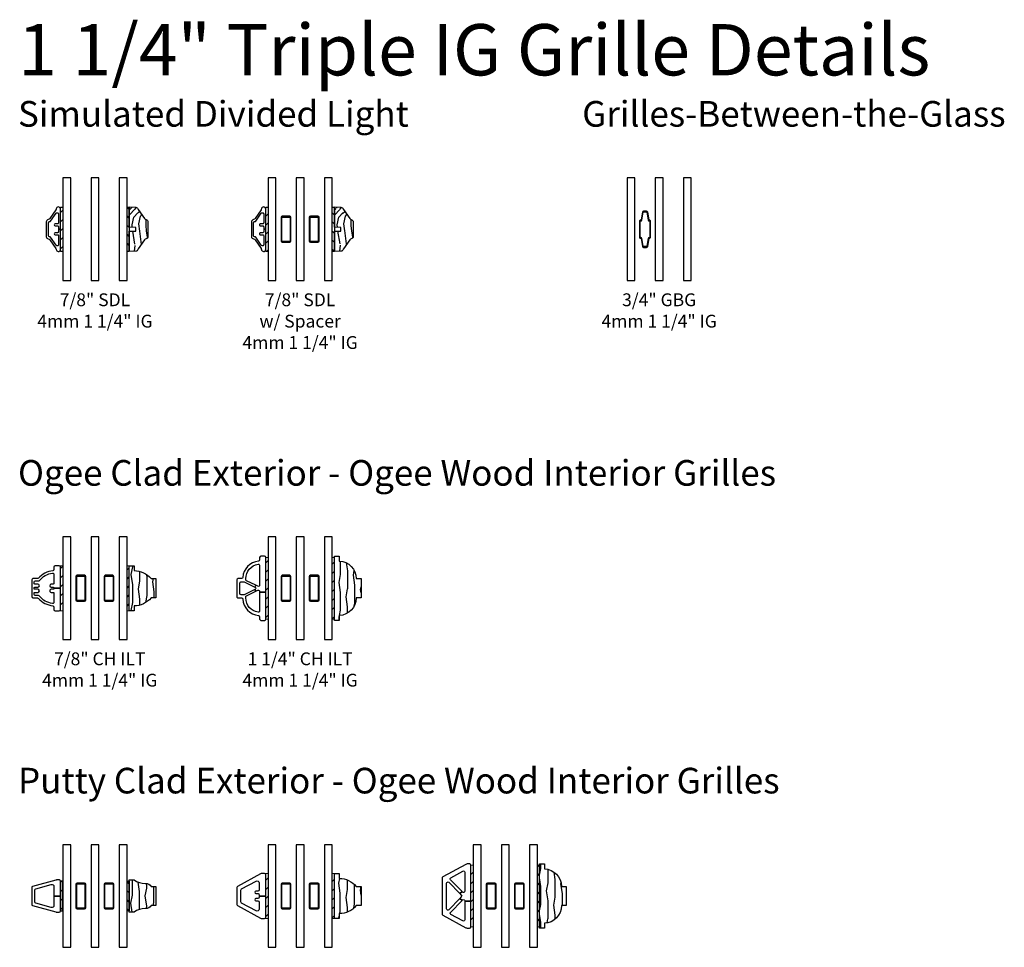
# Model space of a CAD drawing. Units: inches. Extents: x 7 to 366, y 6 to 156.
# Drawn here: x 164 to 183, y 61 to 79 of the extents above; entities that cross this region are included whole.
import ezdxf

# ---------------------------------------------------------------- set-up
doc = ezdxf.new("R2010")
doc.units = ezdxf.units.IN
doc.header["$MEASUREMENT"] = 0
for name, color, linetype in [('ZP-ANNO-TEXT', 255, 'Continuous'), ('ZP-SECT-ALUM', 63, 'Continuous'), ('ZP-SECT-GLAS', 153, 'Continuous'), ('ZP-SECT-WDHA', 11, 'Continuous'), ('ZP-SECT-WOOD', 104, 'Continuous'), ('ZP-SECT-WSTP', 40, 'Continuous')]:
    doc.layers.add(name, color=color, linetype=linetype)
doc.styles.get("Standard").update_dxf_attribs({"font": 'arial.ttf'})
pattern_1 = [(45, (-17.21874999999998, -35), (-0.0883883476483185, 0.0883883476483185), [])]
pattern_2 = [(45, (-16.78124999999998, -35), (-0.0883883476483185, 0.0883883476483185), [])]
pattern_3 = [(45, (-66.625, -36.09919424801291), (-0.0883883476483184, 0.0883883476483185), [])]
pattern_4 = [(135, (-66, -36.09919424801291), (-0.0883883476483185, -0.0883883476483184), [])]

# ---------------------------------------------------------------- blocks, each defined once
blk = doc.blocks.new('129GP - GBG Spacer 5mm Rectangular')
at = {"layer": 'ZP-SECT-ALUM'}
blk.add_lwpolyline([(0.096500000000006, -0.2290000000000134), (0.096500000000006, 0.228999999999985, 0.4142135623730952), (0.0725000000000051, 0.2529999999999859), (-0.0724999999999909, 0.2529999999999859, 0.4142135623730949), (-0.0964999999999918, 0.228999999999985), (-0.0964999999999918, -0.2290000000000134, 0.414213562373095), (-0.0724999999999909, -0.2530000000000143), (0, -0.2530000000000143), (0, -0.237000000000009), (-0.0724999999999909, -0.237000000000009, -0.4142135623730956), (-0.0805000000000007, -0.2289999999999992), (-0.0805000000000007, 0.228999999999985, -0.4142135623730925), (-0.0724999999999909, 0.2369999999999948), (0.0725000000000051, 0.2369999999999948, -0.4142135623730956), (0.0805000000000007, 0.228999999999985), (0.0805000000000007, -0.2290000000000134, -0.4142135623730951), (0.0725000000000051, -0.237000000000009), (0, -0.237000000000009), (0, -0.2530000000000143), (0.0725000000000051, -0.2530000000000143, 0.4142135623730951)], format="xyb", close=True, dxfattribs=at)
blk = doc.blocks.new('129GP - ILT Clad OGEE Bendable .875 in')
at = {"layer": 'ZP-SECT-ALUM'}
blk.add_lwpolyline([(0.4380000000000166, 0.1050000000000184, 0.4142135623730875), (0.413000000000011, 0.1300000000000212), (0.3664124612602961, 0.1300000000000212, -0.3833839569343774), (0.3415538231208188, 0.1523451723501534, 0.1870316981406697), (0.1964249720797397, 0.4337274541349028, -0.2147047555954331), (0.1879999999999882, 0.452442914306735), (0.1880000000000166, 0.5379999999999969, 0.4142135623730871), (0.1630000000000109, 0.5629999999999998), (-0.1630000000000109, 0.5629999999999998, 0.4142135623730872), (-0.1880000000000166, 0.5379999999999969), (-0.1879999999999882, 0.452442914306733, -0.2147047555955042), (-0.1964249720797397, 0.4337274541349175, 0.1870316981406434), (-0.3415538231207904, 0.1523451723501341, -0.3833839569343854), (-0.3664124612602677, 0.1300000000000014), (-0.413000000000011, 0.1300000000000012, 0.4142135623730873), (-0.4380000000000166, 0.1049999999999984), (-0.4380000000000166, 0.0249999999999939, 0.4142135623729832), (-0.413000000000011, 0), (0, 0), (0, 0.1300000000000021), (-0.0049999999999955, 0.1300000000000021, -0.4142135623731015), (-0.0199999999999818, 0.1449999999999951), (-0.0200000000000102, 0.1810000000000282, 1), (-0.0800000000000125, 0.1810000000000165), (-0.0800000000000125, 0.1449999999999951, -0.4142135623731015), (-0.0949999999999989, 0.1300000000000021), (-0.270731135484624, 0.1300000000000021, -0.4540309853745192), (-0.2955069950340316, 0.1583401771790402, -0.1921772444220223), (-0.1523319666816292, 0.4120752719927703, 0.2271547787051356), (-0.1429999999999723, 0.4315563585111138), (-0.1430000000000007, 0.4929999999999702, -0.4142135623732389), (-0.117999999999995, 0.5179999999999828), (-0.0949999999999989, 0.5179999999999825, -0.4142135623731015), (-0.0800000000000125, 0.5029999999999895), (-0.0800000000000125, 0.4430000000000001, 1), (-0.0200000000000102, 0.4430000000000001), (-0.0199999999999818, 0.5029999999999895, -0.4142135623731015), (-0.0049999999999955, 0.5179999999999825), (0.0049999999999955, 0.5179999999999825, -0.4142135623731015), (0.0199999999999818, 0.5029999999999895), (0.0200000000000102, 0.4429999999999859, 1), (0.0800000000000125, 0.442999999999993), (0.0800000000000125, 0.5029999999999895, -0.4142135623731015), (0.0949999999999989, 0.5179999999999825), (0.1180000000000234, 0.5179999999999828, -0.4142135623731159), (0.1430000000000291, 0.4929999999999824), (0.1430000000000007, 0.4315563585111086, 0.2271547787051001), (0.1523319666816576, 0.4120752719927659, -0.1921772444220134), (0.2955069950340316, 0.1583401771790389, -0.4540309853745218), (0.270731135484624, 0.1300000000000021), (0.0949999999999989, 0.1300000000000021, -0.4142135623731015), (0.0800000000000125, 0.1449999999999951), (0.0800000000000125, 0.1810000000000045, 1), (0.0200000000000102, 0.1810000000000045), (0.0199999999999818, 0.1449999999999951, -0.4142135623731015), (0.0049999999999955, 0.1300000000000021), (0, 0.1300000000000021), (0, 0), (0.413000000000011, 0, 0.4142135623730873), (0.4380000000000166, 0.0250000000000028)], format="xyb", close=True, dxfattribs=at)
blk = doc.blocks.new('129GP - ILT Wood OGEE .875 in')
at = {"layer": 'ZP-SECT-WDHA'}
h = blk.add_hatch(dxfattribs=at)
h.set_pattern_fill('WOOD1', color=256, scale=0.3125, angle=153.5, style=0, pattern_type=2)
h.set_pattern_definition([(10.36990000000003, (-0.0254180870031036, -0.1756028526076321), (-1.117874591401185, -0.141023572141797), [0.15625, -1.40625]), (0.0650999999999868, (-0.1513872348244405, -0.0080406662493573), (0.419103751679381, 0.1402306550127986), [0.349385625, -0.349385625]), (351.9349, (-0.0816688265260268, 0.1317928277509637), (0.698770691489843, 0.0007928476428474), [0.1976425, -0.7905693750000001])])
h.paths.add_polyline_path([(-0.3439999999999941, 0.0940000000000012), (-0.4380000000000025, 0.0940000000000012), (-0.4380000000000024, 0), (0.4380000000000024, 0), (0.4380000000000024, 0.0940000000000012), (0.3439999999999941, 0.0940000000000012, 0.2182674887665296), (0.1880000000000024, 0.4239999999999994), (0.1880000000000024, 0.5180000000000007), (-0.1880000000000024, 0.5180000000000007), (-0.1880000000000024, 0.4239999999999995, 0.2182674887665294)])
at = {"layer": 'ZP-SECT-WOOD'}
blk.add_lwpolyline([(0.1880000000000024, 0.4239999999999995), (0.1880000000000024, 0.5180000000000007), (-0.1880000000000024, 0.5180000000000007), (-0.1880000000000024, 0.4239999999999995, 0.2182674887665294), (-0.3439999999999941, 0.0940000000000012), (-0.4380000000000024, 0.0940000000000012), (-0.4380000000000024, 0), (0.4380000000000024, 0), (0.4380000000000024, 0.0940000000000012), (0.3439999999999941, 0.0940000000000012, 0.2182674887665296)], format="xyb", close=True, dxfattribs=at)
blk = doc.blocks.new('130GG - ILT .875 in Clad Ogee Ext - Wood Ogee Int CH (Triple 1.25 in 4mm IG) w-Steel Spacer')
at = {"layer": 'ZP-SECT-WSTP'}
h = blk.add_hatch(dxfattribs=at)
h.set_pattern_fill('ANSI31', color=256)
h.set_pattern_definition(pattern_1)
h.paths.add_polyline_path([(-0.6249999999999983, 0.5625), (-0.6250000000000018, 1.4375), (-0.6700000000000177, 1.4375), (-0.6700000000000143, 0.5625)])
h = blk.add_hatch(dxfattribs=at)
h.set_pattern_fill('ANSI31', color=256)
h.set_pattern_definition(pattern_2)
h.paths.add_polyline_path([(0.6699999999999893, 0.5625), (0.6699999999999858, 1.4375), (0.6249999999999983, 1.4375), (0.6250000000000018, 0.5625)])
at = {"layer": 'ZP-SECT-GLAS', "flags": 128}
for points in [[(-0.625, 2), (-0.625, 0), (-0.472999999999999, 0), (-0.472999999999999, 2)], [(-0.0760000000000005, 2), (-0.0760000000000005, 0), (0.0760000000000005, 0), (0.0760000000000005, 2)], [(0.472999999999999, 2), (0.472999999999999, 0), (0.625, 0), (0.625, 2)]]:
    blk.add_lwpolyline(points, close=True, dxfattribs=at)
at = {"layer": 'ZP-SECT-WSTP', "lineweight": 0}
for points in [[(-0.6249999999999983, 0.5625), (-0.6250000000000018, 1.4375), (-0.6700000000000177, 1.4375), (-0.6700000000000143, 0.5625)], [(0.6699999999999893, 0.5625), (0.6699999999999858, 1.4375), (0.6249999999999983, 1.4375), (0.6250000000000018, 0.5625)]]:
    blk.add_lwpolyline(points, close=True, dxfattribs=at)
at = {"rotation": 90}
blk.add_blockref('129GP - ILT Clad OGEE Bendable .875 in', (-0.6699999999999964, 1), dxfattribs=at)
at = {"xscale": -1, "rotation": 270}
blk.add_blockref('129GP - ILT Wood OGEE .875 in', (0.6700000000000071, 1), dxfattribs=at)
for p in [(-0.2744999999999997, 1), (0.2744999999999997, 1)]:
    blk.add_blockref('129GP - GBG Spacer 5mm Rectangular', p)
blk = doc.blocks.new('129GP - ILT Clad OGEE Bendable 1.25 in')
at = {"layer": 'ZP-SECT-ALUM'}
blk.add_lwpolyline([(0.1880000000000166, 0.537999999999999, 0.4142135623730744), (0.1630000000000109, 0.5629999999999998), (-0.1630000000000109, 0.5629999999999998, 0.4142135623731081), (-0.1880000000000166, 0.5379999999999969), (-0.1879999999999882, 0.4730498331744285, -0.3944379104477285), (-0.2113016304347752, 0.4481075890728912, 0.3647709047947329), (-0.529156738529224, 0.1414116847826081, -0.3841512698440118), (-0.5540223900255228, 0.119), (-0.5999999999999944, 0.1189999999999998, 0.4142135623731081), (-0.625, 0.093999999999997), (-0.625, 0.0250000000000026, 0.4142135623730939), (-0.5999999999999944, 0), (-0.0738330184836968, 0), (-0.0738330184836968, 0.119), (-0.4431712954076091, 0.119, -0.4583223539500482), (-0.4678971961253922, 0.1476918604651107, -0.371438896607968), (-0.1879999999999882, 0.3888999999999998), (-0.1696557658551399, 0.3888999999999998, -0.2866273372437425), (-0.1471906987238754, 0.3748690819482925), (-0.058409174541282, 0.193041385685554), (-0.0224650671312361, 0.2105919168028436), (-0.1254650671312731, 0.4215395535718552, -0.1140461087963587), (-0.1280000000000143, 0.4325086355201585), (-0.1280000000000143, 0.4780000000000131, -0.4142135623729091), (-0.1030000000000086, 0.5029999999999997), (0.1030000000000086, 0.5029999999999997, -0.4142135623731081), (0.1280000000000143, 0.477999999999997), (0.1280000000000143, 0.4325086355201409, -0.1140461087961842), (0.1254650671312731, 0.4215395535718547), (0.0224650671312361, 0.2105919168028441), (0.058409174541282, 0.193041385685554), (0.1471906987238754, 0.3748690819482923, -0.2866273372437331), (0.1696557658551399, 0.3888999999999998), (0.1879999999999882, 0.3888999999999998, -0.371438896607972), (0.4678971961253922, 0.147691860465111, -0.4583223539500622), (0.4431712954076091, 0.119), (0.0622845701076074, 0.119, -0.5544516598601897), (0.0398195029763429, 0.1549690819483038), (0.058409174541282, 0.1930413856855533), (0.0224650671312361, 0.2105919168028432, -0.6245660415666038), (-0.0224650671312361, 0.2105919168028432), (-0.058409174541282, 0.1930413856855542), (-0.0398195029763429, 0.1549690819483038, -0.5544516598601889), (-0.0622845701076074, 0.1189999999999998), (-0.0738330184836968, 0.1189999999999998), (-0.0738330184836968, 0), (0.5999999999999944, 0, 0.4142135623731081), (0.625, 0.0250000000000028), (0.625, 0.0939999999999972, 0.4142135623730939), (0.5999999999999944, 0.1189999999999998), (0.5540223900255228, 0.119, -0.3841512698440125), (0.529156738529224, 0.1414116847826081, 0.364770904794733), (0.2113016304347752, 0.4481075890728912, -0.3944379104475915), (0.1879999999999882, 0.4730498331744169)], format="xyb", close=True, dxfattribs=at)
blk = doc.blocks.new('129GP - ILT Wood OGEE 1.25 in')
at = {"layer": 'ZP-SECT-WDHA'}
h = blk.add_hatch(dxfattribs=at)
h.set_pattern_fill('WOOD1', color=256, scale=0.3125, angle=153.5, style=0, pattern_type=2)
h.set_pattern_definition([(10.36990000000003, (0.8077004342286642, -0.4566214279489956), (-1.117874591401185, -0.141023572141797), [0.15625, -1.40625]), (0.0650999999999868, (0.6817312864073273, -0.2890592415907207), (0.419103751679381, 0.1402306550127986), [0.349385625, -0.349385625]), (351.9349, (0.751449694705741, -0.1492257475903997), (0.698770691489843, 0.0007928476428474), [0.1976425, -0.7905693750000001])])
h.paths.add_polyline_path([(0.625, 0), (0.625, 0.0940000000000012), (0.531000000000006, 0.0940000000000012, 0.403361988973516), (0.1880000000000024, 0.4239999999999994), (0.1880000000000024, 0.5180000000000007), (-0.1880000000000024, 0.5180000000000007), (-0.1880000000000024, 0.4239999999999995, 0.4033619889735158), (-0.531000000000006, 0.0940000000000012), (-0.625, 0.0940000000000012), (-0.625, 0)])
at = {"layer": 'ZP-SECT-WOOD'}
blk.add_lwpolyline([(0.1880000000000024, 0.4239999999999995), (0.1880000000000024, 0.5180000000000007), (-0.1880000000000024, 0.5180000000000007), (-0.1880000000000024, 0.4239999999999995, 0.4033619889735158), (-0.531000000000006, 0.0940000000000012), (-0.625, 0.0940000000000012), (-0.625, 0), (0.625, 0), (0.625, 0.0940000000000012), (0.531000000000006, 0.0940000000000012, 0.403361988973516)], format="xyb", close=True, dxfattribs=at)
blk = doc.blocks.new('130GG - ILT 1.25 in Clad Ogee Ext - Wood Ogee Int CH (Triple 1.25 in 4mm IG) w-Steel Spacer')
at = {"layer": 'ZP-SECT-WSTP'}
h = blk.add_hatch(dxfattribs=at)
h.set_pattern_fill('ANSI31', color=256)
h.set_pattern_definition([(45, (-17.21874999999997, -35), (-0.0883883476483185, 0.0883883476483185), [])])
h.paths.add_polyline_path([(-0.6249999999999929, 0.3999999999999915), (-0.625, 1.599999999999994), (-0.670000000000016, 1.599999999999994), (-0.6700000000000088, 0.3999999999999915)])
h = blk.add_hatch(dxfattribs=at)
h.set_pattern_fill('ANSI31', color=256)
h.set_pattern_definition(pattern_2)
h.paths.add_polyline_path([(0.6699999999999875, 0.4000000000000057), (0.669999999999984, 1.599999999999994), (0.6249999999999964, 1.599999999999994), (0.625, 0.4000000000000057)])
at = {"layer": 'ZP-SECT-GLAS', "flags": 128}
for points in [[(-0.625, 2), (-0.625, 0), (-0.472999999999999, 0), (-0.472999999999999, 2)], [(-0.0760000000000005, 2), (-0.0760000000000005, 0), (0.0760000000000005, 0), (0.0760000000000005, 2)], [(0.472999999999999, 2), (0.472999999999999, 0), (0.625, 0), (0.625, 2)]]:
    blk.add_lwpolyline(points, close=True, dxfattribs=at)
at = {"layer": 'ZP-SECT-WSTP', "lineweight": 0}
for points in [[(-0.6249999999999929, 0.3999999999999915), (-0.625, 1.599999999999994), (-0.670000000000016, 1.599999999999994), (-0.6700000000000088, 0.3999999999999915)], [(0.6699999999999875, 0.4000000000000057), (0.669999999999984, 1.599999999999994), (0.6249999999999964, 1.599999999999994), (0.625, 0.4000000000000057)]]:
    blk.add_lwpolyline(points, close=True, dxfattribs=at)
at = {"rotation": 90}
blk.add_blockref('129GP - ILT Clad OGEE Bendable 1.25 in', (-0.6699999999999946, 1), dxfattribs=at)
at = {"xscale": -1, "rotation": 270}
blk.add_blockref('129GP - ILT Wood OGEE 1.25 in', (0.6700000000000053, 1), dxfattribs=at)
for p in [(-0.2744999999999997, 1), (0.2744999999999997, 1)]:
    blk.add_blockref('129GP - GBG Spacer 5mm Rectangular', p)
blk = doc.blocks.new('129GP - SDL Clad .875 in')
at = {"layer": 'ZP-SECT-ALUM'}
blk.add_lwpolyline([(0, 0), (0, 0.0399999999999636), (-0.0478234157572359, 0.0399999999999636, -0.4142135665309552), (-0.0678234157572462, 0.0600000002839068), (-0.0678234151054937, 0.1059117069123659, 1), (-0.1060000004678301, 0.1059117070478237), (-0.1059999998160776, 0.0600000002838783, -0.4142135665309395), (-0.1259999998160879, 0.0399999999999637), (-0.3014905641238101, 0.0399999999999637, -0.4142135623731147), (-0.3214905641238062, 0.0600000000000024), (-0.3214905641238062, 0.0715775834817976, -0.247691111469043), (-0.3127764578432846, 0.0880890523126823), (-0.1567141062805177, 0.1947605502509191, 0.2476911114690697), (-0.1479999999999961, 0.2112720190817754), (-0.1479999999999961, 0.2179999999999894, -0.4142135623731152), (-0.1280000000000001, 0.2379999999999996), (0.1280000000000002, 0.2379999999999995, -0.414213562373089), (0.1479999999999962, 0.2179999999999893), (0.1479999999999962, 0.2112720190817753, 0.2476911114690272), (0.1567141062805178, 0.1947605502509191), (0.3122858937194763, 0.0884243619462665, -0.2476911114690665), (0.3209999999999979, 0.0719128931154102), (0.3209999999999979, 0.0600000000000022, -0.4142135623730618), (0.3010000000000019, 0.0399999999999636), (0.1259999998160879, 0.0399999999999636, -0.4142135665309552), (0.1059999998160777, 0.0600000002839067), (0.1060000004678301, 0.1059117069502235, 1), (0.0678234151054937, 0.105911707123596), (0.0678234157572462, 0.0600000002838783, -0.4142135665309134), (0.0478234157572359, 0.0399999999999636), (0, 0.0399999999999636), (0, 0), (0.3889999999999958, -1e-16, 0.4142135623730973), (0.4339999999999975, 0.0449999999999874, 0.338104115834805), (0.3963851049524152, 0.084597512715959, -0.1105938336307684), (0.3781164581920535, 0.0918791270221959), (0.2076067391311796, 0.2084256673192044, -0.2107966400808295), (0.1884415205957169, 0.2392882360942962, 0.3737219663281564), (0.1438830411914296, 0.2779999999999632), (-0.1430000000000006, 0.2779999999999632, 0.3715803837818908), (-0.1875099205882122, 0.2396232144183159, -0.2088334112817662), (-0.2066265803075992, 0.2090956239671869), (-0.3781164581920535, 0.091879127022196, -0.1105938336307509), (-0.3963851049524152, 0.0845975127159591, 0.3381041158348101), (-0.4339999999999975, 0.0449999999999876, 0.4142135623730979), (-0.3889999999999958, 1e-16)], format="xyb", close=True, dxfattribs=at)
blk = doc.blocks.new('129GP - SDL Wood .875 in')
at = {"layer": 'ZP-SECT-WDHA'}
h = blk.add_hatch(dxfattribs=at)
h.set_pattern_fill('WOOD3', color=256, pattern_type=2)
h.set_pattern_definition([(355.2364, (0.9615137572479541, 0.2413970214105055), (-11.00000094631958, 0.999991532661262), [0.120416, -11.92117899999999]), (11.3099, (1.081513757247954, 0.2313970214105055), (4.000000752230952, 0.999997632161606), [0.152971, -4.946048999999999]), (45, (1.231513757247954, 0.2613970214105055), (0, 1.000000309448952), [0.113137, -1.301076]), (46.84759999999999, (1.311513757247954, 0.3413970214105055), (14.00000283388219, 14.99999753750855), [0.219317, -21.712395]), (12.9946, (1.461513757247954, 0.5013970214105055), (-9.000000767749397, -1.999997577578347), [0.133417, -13.208247]), (0, (1.591513757247954, 0.5313970214105055), (1, 1), [0.25, -0.75]), (350.5377, (1.841513757247954, 0.5313970214105055), (-5.000000773695306, 0.9999981392024372), [0.121655, -5.961106999999999]), (354.2894, (0.9615137572479541, 0.5113970214105055), (-8.999999423495854, 1.000001314666291), [0.100499, -9.949377]), (0, (1.061513757247954, 0.5013970214105055), (1, 1), [0.15, -0.85]), (28.3008, (1.211513757247954, 0.5013970214105055), (10.99999511976308, 6.000008874209303), [0.147648, -14.617175]), (52.125, (1.341513757247954, 0.5713970214105056), (-4.000001864891943, -4.999999099387215), [0.2280349999999999, -11.173719]), (39.2894, (1.481513757247954, 0.7513970214105056), (6.00000063958252, 4.999999631909822), [0.142127, -14.070544]), (6.3402, (1.591513757247954, 0.8413970214105057), (7.999999402606421, 1.000001578959693), [0.181108, -8.874277000000001]), (348.1113000000001, (1.771513757247954, 0.8613970214105054), (-13.99999730104934, 3.000010535248848), [0.194165, -19.22232299999999]), (353.2902, (0.9615137572479541, 0.8213970214105055), (9.000000997751304, -0.9999938812440284), [0.171172, -16.94607]), (3.366499999999999, (1.131513757247954, 0.8013970214105054), (15.9999993219687, 1.000010963354494), [0.170294, -16.859093]), (33.69010000000001, (1.301513757247954, 0.8113970214105055), (-1.999999557771159, -1.000001334507191), [0.180278, -3.425273999999999]), (47.4896, (1.451513757247954, 0.9113970214105055), (9.999990718346812, 11.0000086738712), [0.162788, -16.116032]), (14.9314, (1.561513757247954, 1.031397021410505), (11.00000053492552, 2.999996953978141), [0.155242, -15.368933]), (0, (1.711513757247954, 1.071397021410505), (1, 1), [0.12, -0.88]), (347.0054, (1.831513757247954, 1.071397021410505), (9.000000767749397, -1.999997577578345), [0.133417, -13.208247]), (0, (1.271513757247954, 0.0713970214105055), (1, 1), [0, -1]), (223.1524, (1.411513757247954, 0.2213970214105055), (14.99999753750855, 14.0000028338822), [0.219317, -21.712395]), (206.5651, (1.251513757247954, 1.071397021410505), (-0.9999991579409075, -1.00000130939638), [0.089443, -2.146624999999999]), (188.1301, (1.171513757247954, 1.031397021410505), (-5.999999776461121, -0.9999993558155416), [0.141421, -6.929646]), (156.8014, (1.031513757247954, 1.011397021410505), (-4.999999730667075, 2.000001325264855), [0.076158, -7.539614999999999]), (26.5651, (1.411513757247954, 0.2213970214105055), (0.9999991579409075, 1.00000130939638), [0.111803, -2.124265]), (6.709799999999999, (1.511513757247954, 0.2713970214105055), (-9.000000997751306, -0.9999938812440321), [0.171172, -16.94607]), (349.8753, (1.681513757247954, 0.2913970214105055), (16.99999878964906, -3.000008588616972), [0.284429, -28.158496]), (349.6952000000001, (0.9615137572479541, 0.1313970214105055), (6.000000960847902, -0.9999948755359906), [0.111803, -11.068536]), (15.5241, (1.071513757247954, 0.1113970214105055), (-11.0000010246292, -2.999997777605606), [0.186815, -18.494726]), (42.87889999999999, (1.251513757247954, 0.1613970214105055), (-13.00000079294081, -11.99999975324764), [0.19105, -18.913923]), (34.69520000000001, (1.391513757247954, 0.2913970214105055), (9.999994258987522, 7.000008609594458), [0.158114, -15.653274]), (9.4623, (1.521513757247954, 0.3813970214105055), (5.000000773695306, 0.9999981392024354), [0.182483, -5.90028]), (353.4181, (1.701513757247954, 0.4113970214105056), (-17.00000143792999, 1.999986700366305), [0.261725, -25.91078]), (351.8699, (0.9615137572479541, 0.3813970214105055), (-5.99999977646112, 0.9999993558155493), [0.141421, -6.929646]), (11.3099, (1.101513757247954, 0.3613970214105055), (4.000000752230952, 0.999997632161606), [0.152971, -4.946048999999999]), (42.51039999999999, (1.251513757247954, 0.3913970214105055), (-11.00000867387119, -9.999990718346812), [0.162788, -16.116032]), (45, (1.371513757247954, 0.5013970214105055), (0, 1.000000309448952), [0.183848, -1.230366]), (17.354, (1.501513757247954, 0.6313970214105056), (-13.00000201909683, -3.999994502259118), [0.167631, -16.59542399999999]), (356.6335, (1.661513757247954, 0.6813970214105055), (-15.9999993219687, 1.000010963354483), [0.170294, -16.85909299999999]), (342.8973, (1.831513757247954, 0.6713970214105056), (10.00000173095699, -2.999995493430297), [0.136015, -13.465456]), (351.2538, (0.9615137572479541, 0.6313970214105056), (6.999999336356348, -1.00000419705753), [0.131529, -13.021417]), (14.9314, (1.091513757247954, 0.6113970214105056), (11.00000053492552, 2.999996953978141), [0.155242, -15.368933]), (32.00540000000001, (1.241513757247954, 0.6513970214105055), (-4.99999894478755, -3.000001105377693), [0.18868, -9.245302]), (49.8991, (1.401513757247954, 0.7513970214105056), (-10.99999805978517, -13.0000019295463), [0.248395, -24.59109]), (15.94539999999999, (1.561513757247954, 0.9413970214105054), (-4.000000126652151, -0.9999998892963796), [0.145602, -7.134508]), (353.991, (1.701513757247954, 0.9813970214105054), (9.99999975090604, -0.9999993174818452), [0.19105, -18.913923]), (336.8014, (1.891513757247954, 0.9613970214105055), (4.999999730667074, -2.000001325264856), [0.076158, -7.539614999999999]), (350.5377, (0.9615137572479541, 0.9313970214105054), (-5.000000773695306, 0.9999981392024372), [0.121655, -5.961106999999999]), (10.008, (1.081513757247954, 0.9113970214105055), (10.99999955457478, 2.000003472156649), [0.172627, -17.09005]), (37.4054, (1.251513757247954, 0.9413970214105054), (12.99999246498004, 10.00000995261505), [0.214009, -21.186925]), (29.0546, (1.421513757247954, 0.0713970214105055), (7.000000384569685, 4.00000002719928), [0.102956, -10.192674]), (10.7843, (1.511513757247954, 0.1213970214105055), (-15.99999950369426, -3.000000549679314), [0.213776, -21.163783]), (352.875, (1.721513757247954, 0.1613970214105055), (-7.000000379845285, 0.9999982818939663), [0.241868, -7.820389999999999])])
edge = h.paths.add_edge_path()
edge.add_arc((-0.1444525756855303, 0.3189999999999936), 0.0450000000000427, 90.0000000000043, 170.4255994025298)
edge.add_arc((-0.2331989161770966, 0.3339695373798188), 0.0450000000000185, 304.7290015878886, 350.42559940254057, ccw=False)
edge.add_line((-0.2075626142777618, 0.2969860272039604), (-0.383738396408873, 0.174864154061428))
edge.add_arc((-0.4093746983081644, 0.2118476642372477), 0.044999999999962, 285.9809549397823, 304.7290015878712, ccw=False)
edge.add_arc((-0.3845960946735763, 0.1253258704398864), 0.0449999999999999, 105.9809549397846, 177.999999999993)
edge.add_line((-0.4295686818894353, 0.1268963477915044), (-0.4339999999999974, 3.6e-15))
edge.add_line((-0.4339999999999974, 3.6e-15), (-0.0388650961864556, 7.1e-15))
edge.add_line((-0.0388650961864556, 7.1e-15), (-0.0344999999999942, 0.1250000000000071))
edge.add_line((-0.0344999999999942, 0.1250000000000071), (0.0345000000000085, 0.1250000000000071))
edge.add_line((0.0345000000000085, 0.1250000000000071), (0.03886509618647, 7.1e-15))
edge.add_line((0.03886509618647, 7.1e-15), (0.4339999999999981, 3.6e-15))
edge.add_line((0.4339999999999981, 3.6e-15), (0.4295686818894361, 0.1268963477915044))
edge.add_arc((0.3845960946735789, 0.1253258704398879), 0.0449999999999979, 2.000000000005063, 74.01904506021712)
edge.add_arc((0.4093746983081656, 0.2118476642372487), 0.044999999999963, 235.27099841212902, 254.01904506021748, ccw=False)
edge.add_line((0.3837383964088736, 0.174864154061428), (0.2075626142777486, 0.2969860272039604))
edge.add_arc((0.2331989161770891, 0.3339695373798011), 0.0450000000000072, 189.574400597439, 235.2709984120925, ccw=False)
edge.add_arc((0.1444525756855315, 0.3189999999999938), 0.0450000000000425, 9.574400597469946, 89.99999999999594)
edge.add_line((0.1444525756855347, 0.3640000000000363), (-0.1444525756855337, 0.3640000000000363))
at = {"layer": 'ZP-SECT-WOOD'}
blk.add_lwpolyline([(-0.1444525756855337, 0.3640000000000363, 0.3660746953188902), (-0.1888257459313247, 0.3264847686899124, -0.202074030498378), (-0.2075626142777618, 0.2969860272039604), (-0.383738396408873, 0.174864154061428, -0.0819867484841477), (-0.3969853964908765, 0.168586767338585, 0.3250115715397551), (-0.4295686818894353, 0.1268963477915044), (-0.4339999999999974, 3.6e-15), (-0.0388650961864556, 7.1e-15), (-0.0344999999999942, 0.1250000000000071), (0.0345000000000085, 0.1250000000000071), (0.03886509618647, 7.1e-15), (0.4339999999999981, 3.6e-15), (0.4295686818894361, 0.1268963477915044, 0.325011571539773), (0.3969853964908772, 0.168586767338585, -0.0819867484841457), (0.3837383964088736, 0.174864154061428), (0.2075626142777486, 0.2969860272039604, -0.2020740304983853), (0.1888257459313257, 0.3264847686899124, 0.3660746953188927), (0.1444525756855347, 0.3640000000000363)], format="xyb", close=True, dxfattribs=at)
blk = doc.blocks.new('130GG - SDL .875 in Clad Ext - Wood Int SQ (Triple 1.25 in 4mm IG) w-Steel Spacer')
at = {"layer": 'ZP-SECT-WSTP'}
h = blk.add_hatch(dxfattribs=at)
h.set_pattern_fill('ANSI31', color=256, style=0)
h.set_pattern_definition(pattern_3)
h.paths.add_polyline_path([(-0.625, 1.432500000000004), (-0.670000000000016, 1.432500000000004), (-0.670000000000016, 0.5674999999999955), (-0.625, 0.5674999999999955)])
h = blk.add_hatch(dxfattribs=at)
h.set_pattern_fill('ANSI31', color=256, angle=90, style=0)
h.set_pattern_definition(pattern_4)
h.paths.add_polyline_path([(0.6699999999999875, 1.432500000000004), (0.625, 1.432500000000004), (0.625, 0.5674999999999955), (0.6699999999999875, 0.5674999999999955)])
at = {"layer": 'ZP-SECT-GLAS', "flags": 128}
for points in [[(-0.625, 2), (-0.625, 0), (-0.472999999999999, 0), (-0.472999999999999, 2)], [(-0.0760000000000005, 2), (-0.0760000000000005, 0), (0.0760000000000005, 0), (0.0760000000000005, 2)], [(0.472999999999999, 2), (0.472999999999999, 0), (0.625, 0), (0.625, 2)]]:
    blk.add_lwpolyline(points, close=True, dxfattribs=at)
at = {"layer": 'ZP-SECT-WSTP'}
for points in [[(-0.625, 0.5674999999999955), (-0.670000000000016, 0.5674999999999955), (-0.670000000000016, 1.432500000000004), (-0.625, 1.432500000000004)], [(0.6699999999999875, 0.5674999999999955), (0.625, 0.5674999999999955), (0.625, 1.432500000000004), (0.6699999999999875, 1.432500000000004)]]:
    blk.add_lwpolyline(points, close=True, dxfattribs=at)
at = {"rotation": 90}
blk.add_blockref('129GP - SDL Clad .875 in', (-0.670000000000016, 1), dxfattribs=at)
at = {"xscale": -1, "rotation": 270}
blk.add_blockref('129GP - SDL Wood .875 in', (0.6699999999999875, 1), dxfattribs=at)
for p in [(-0.2745000000000033, 1), (0.2745000000000033, 1)]:
    blk.add_blockref('129GP - GBG Spacer 5mm Rectangular', p)
blk = doc.blocks.new('130GG - SDL .875 in Clad Ext - Wood Int SQ (Triple 1.25 in 4mm IG)')
at = {"layer": 'ZP-SECT-WSTP'}
h = blk.add_hatch(dxfattribs=at)
h.set_pattern_fill('ANSI31', color=256, style=0)
h.set_pattern_definition(pattern_3)
h.paths.add_polyline_path([(-0.625, 1.432500000000004), (-0.670000000000016, 1.432500000000004), (-0.670000000000016, 0.5674999999999955), (-0.625, 0.5674999999999955)])
h = blk.add_hatch(dxfattribs=at)
h.set_pattern_fill('ANSI31', color=256, angle=90, style=0)
h.set_pattern_definition(pattern_4)
h.paths.add_polyline_path([(0.6699999999999875, 1.432500000000004), (0.625, 1.432500000000004), (0.625, 0.5674999999999955), (0.6699999999999875, 0.5674999999999955)])
at = {"layer": 'ZP-SECT-GLAS', "flags": 128}
for points in [[(-0.625, 2), (-0.625, 0), (-0.472999999999999, 0), (-0.472999999999999, 2)], [(-0.0760000000000005, 2), (-0.0760000000000005, 0), (0.0760000000000005, 0), (0.0760000000000005, 2)], [(0.472999999999999, 2), (0.472999999999999, 0), (0.625, 0), (0.625, 2)]]:
    blk.add_lwpolyline(points, close=True, dxfattribs=at)
at = {"layer": 'ZP-SECT-WSTP'}
for points in [[(-0.625, 0.5674999999999955), (-0.670000000000016, 0.5674999999999955), (-0.670000000000016, 1.432500000000004), (-0.625, 1.432500000000004)], [(0.6699999999999875, 0.5674999999999955), (0.625, 0.5674999999999955), (0.625, 1.432500000000004), (0.6699999999999875, 1.432500000000004)]]:
    blk.add_lwpolyline(points, close=True, dxfattribs=at)
at = {"rotation": 90}
blk.add_blockref('129GP - SDL Clad .875 in', (-0.670000000000016, 1), dxfattribs=at)
at = {"xscale": -1, "rotation": 270}
blk.add_blockref('129GP - SDL Wood .875 in', (0.6699999999999875, 1), dxfattribs=at)
blk = doc.blocks.new('129GP - GBG Contour .75in Alum')
at = {"layer": 'ZP-SECT-ALUM'}
blk.add_lwpolyline([(0.1085000000000207, -0.1539999999999964), (0.1085000000000207, 0.1539999999999964, 0.4254291377874785), (0.0846437746791651, 0.1770048434484863, -0.3750033726124952), (0.0774877943509012, 0.1827956936361232), (0.0508258185614352, 0.335457006624182, 0.3644314826764091), (0.028168764503647, 0.3545000000000016), (-0.028168764503647, 0.3545000000000016, 0.3644314826764075), (-0.0508258185614068, 0.335457006624182), (-0.0774877943508727, 0.1827956936361232, -0.3644314826764107), (-0.0843834194988915, 0.1769999999999925), (-0.0854999999997119, 0.1769999999999925, 0.4142135623768227), (-0.1084999999999923, 0.1539999999999964), (-0.1084999999999923, -0.1539999999999964, 0.4254291377874788), (-0.0846437746791367, -0.1770048434484863, -0.3750033726124955), (-0.0774877943508727, -0.1827956936361232), (-0.0508258185614068, -0.335457006624182, 0.3644314826764092), (-0.028168764503647, -0.3545000000000016), (0, -0.3545000000000016), (0, -0.3384999999999962), (-0.028168764503647, -0.3385000000000105, -0.3644314826764079), (-0.0350643896516658, -0.3327043063638797), (-0.0617263654411033, -0.180042993375821, 0.3752282541333249), (-0.0852396448197226, -0.1609951565515075, -0.4251522838655218), (-0.0925000000000012, -0.1539999999999964), (-0.0925000000000012, 0.1539999999999964, -0.4142135623730951), (-0.0854999999999962, 0.1610000000000014), (-0.0843834194988915, 0.1610000000000014, 0.3644314826764077), (-0.0617263654411033, 0.180042993375821), (-0.0350643896516658, 0.3327043063638939, -0.3644314826764061), (-0.028168764503647, 0.3385000000000105), (0.028168764503647, 0.3385000000000105, -0.3644314826763363), (0.0350643896516658, 0.3327043063638797), (0.0617263654411318, 0.180042993375821, 0.3752282541333253), (0.085239644819751, 0.1609951565515075, -0.4251522838655216), (0.0925000000000012, 0.1539999999999964), (0.0925000000000012, -0.1539999999999964, -0.4142135623730951), (0.0854999999999962, -0.1610000000000014), (0.0843834194988915, -0.1610000000000014, 0.3644314826764075), (0.0617263654411318, -0.180042993375821), (0.0350643896516658, -0.3327043063638939, -0.3644314826764059), (0.028168764503647, -0.3385000000000105), (0, -0.3385000000000105), (0, -0.3545000000000016), (0.028168764503647, -0.3545000000000016, 0.364431482676407), (0.0508258185614352, -0.335457006624182), (0.0774877943509012, -0.1827956936361232, -0.3644314826764108), (0.0843834194988915, -0.1769999999999925), (0.0854999999997119, -0.1769999999999925, 0.4142135623768225)], format="xyb", close=True, dxfattribs=at)
blk = doc.blocks.new('130GG - GBG .75 in 5mm Contour Clad SQ (Triple 1.25 in 4mm IG)')
at = {"layer": 'ZP-SECT-GLAS', "flags": 128}
for points in [[(-0.6249999999999929, 2.000016659863973), (-0.6249999999999929, 0), (-0.4729999999999919, 0), (-0.4729999999999919, 2.000016659863973)], [(-0.0760000000000005, 2.000016659863973), (-0.0760000000000005, 0), (0.0760000000000005, 0), (0.0760000000000005, 2.000016659863973)], [(0.4730000000000061, 2.000016659863973), (0.4730000000000061, 0), (0.6250000000000071, 0), (0.6250000000000071, 2.000016659863973)]]:
    blk.add_lwpolyline(points, close=True, dxfattribs=at)
blk.add_blockref('129GP - GBG Contour .75in Alum', (-0.2744999999999962, 1.000008329931986))
blk = doc.blocks.new('129GP - ILT Clad PUTTY Bendable .625 in')
at = {"layer": 'ZP-SECT-ALUM'}
blk.add_lwpolyline([(0, 0.1299999999999999), (-0.1862903335336341, 0.1299999999999999, -0.494610879653446), (-0.2248781515271503, 0.1805347189093611), (-0.1418707160928818, 0.4845841993183573, -0.338140935026338), (-0.1177533298469484, 0.5029999999999997), (0.1177533298469484, 0.503, -0.3381409350263382), (0.1418707160928818, 0.4845841993183573), (0.2248781515271503, 0.1805347189093611, -0.4946108796534448), (0.1862903335336341, 0.1299999999999999), (0, 0.1299999999999999), (0, 0), (0.2874999999999943, 0, 0.4142135623730951), (0.3125, 0.0250000000000028), (0.3125, 0.0793581359662721, 0.0667267130158522), (0.310381726990272, 0.0951602143303121), (0.1876861303185819, 0.5445841993183435, 0.3381409350263517), (0.1635687440726201, 0.5629999999999998), (-0.1635687440726201, 0.5629999999999998, 0.3381409350263513), (-0.1876861303185819, 0.5445841993183435), (-0.310381726990272, 0.0951602143303123, 0.0667267130158528), (-0.3125, 0.0793581359662723), (-0.3125, 0.0250000000000028, 0.4142135623730951), (-0.2874999999999943, 0), (0, 0)], format="xyb", close=True, dxfattribs=at)
blk = doc.blocks.new('129GP - ILT Wood Roman OGEE .625 in')
at = {"layer": 'ZP-SECT-WDHA'}
h = blk.add_hatch(dxfattribs=at)
h.set_pattern_fill('WOOD1', color=256, scale=0.3125, angle=153.5, style=0, pattern_type=2)
h.set_pattern_definition([(10.36990000000003, (-0.1405073399396173, -0.1756867391291976), (-1.117874591401185, -0.141023572141797), [0.15625, -1.40625]), (0.0650999999999868, (-0.2664764877609542, -0.0081245527709228), (0.419103751679381, 0.1402306550127986), [0.349385625, -0.349385625]), (351.9349, (-0.1967580794625405, 0.1317089412293981), (0.698770691489843, 0.0007928476428474), [0.1976425, -0.7905693750000001])])
edge = h.paths.add_edge_path()
edge.add_line((0.2448094146223809, 0.3089091056341005), (0.2448094146223809, 0.3189143937009646))
edge.add_arc((0.1198094146223806, 0.318914393700969), 0.1250000000000003, 359.999999999998, 416.9394740725752)
edge.add_line((0.1880000000000024, 0.4236762382144051), (0.1880000000000024, 0.5180000000000007))
edge.add_line((0.1880000000000024, 0.5180000000000007), (-0.1880000000000024, 0.5180000000000007))
edge.add_line((-0.1880000000000024, 0.5180000000000007), (-0.1880000000000024, 0.4236762382144051))
edge.add_arc((-0.1198094146223806, 0.318914393700969), 0.1250000000000003, 123.0605259274247, 180.000000000002)
edge.add_line((-0.2448094146223809, 0.3189143937009646), (-0.2448094146223809, 0.3089091056341005))
edge.add_arc((-0.6198094146223785, 0.3089091056341059), 0.3749999999999976, 324.90086906063357, 359.9999999999992, ccw=False)
edge.add_line((-0.3130000000000024, 0.0932867897689036), (-0.3130000000000024, 0))
edge.add_line((-0.3130000000000024, 0), (0.3130000000000024, 0))
edge.add_line((0.3130000000000024, 0), (0.3130000000000024, 0.0932867897689036))
edge.add_arc((0.6198094146223808, 0.3089091056341066), 0.3749999999999998, 180.000000000001, 215.0991309393663, ccw=False)
at = {"layer": 'ZP-SECT-WOOD'}
blk.add_lwpolyline([(0.2448094146223809, 0.3089091056341005), (0.2448094146223809, 0.3189143937009646, 0.2536865371839173), (0.1880000000000024, 0.4236762382144051), (0.1880000000000024, 0.5180000000000007), (-0.1880000000000024, 0.5180000000000007), (-0.1880000000000024, 0.4236762382144051, 0.2536865371839173), (-0.2448094146223809, 0.3189143937009646), (-0.2448094146223809, 0.3089091056341005, -0.1543575376566139), (-0.3130000000000024, 0.0932867897689036), (-0.3130000000000024, 0), (0.3130000000000024, 0), (0.3130000000000024, 0.0932867897689036, -0.1543575376566129)], format="xyb", close=True, dxfattribs=at)
blk = doc.blocks.new('130GG - ILT .625 in Clad Putty Ext - Wood Ogee Int CH (Triple 1.25 in 4mm IG) w-Steel Spacer')
at = {"layer": 'ZP-SECT-WSTP'}
h = blk.add_hatch(dxfattribs=at)
h.set_pattern_fill('ANSI31', color=256, style=0)
h.set_pattern_definition([(45, (-0.541193106026924, 1.011751479487713), (-0.0883883476483184, 0.0883883476483185), [])])
h.paths.add_polyline_path([(-0.670000000000016, 0.7124999999107331), (-0.625, 0.7125000000000057), (-0.625, 1.287499999999994), (-0.670000000000016, 1.287500000000036)])
h = blk.add_hatch(dxfattribs=at)
h.set_pattern_fill('ANSI31', color=256, angle=90, style=0)
h.set_pattern_definition([(135, (-66.047, -39.125), (-0.0883883476483185, -0.0883883476483184), [])])
h.paths.add_polyline_path([(0.625, 1.287499999999994), (0.6699999999999875, 1.287499999999994), (0.6699999999999875, 0.7125000000000057), (0.625, 0.7125000000000057)])
at = {"layer": 'ZP-SECT-GLAS', "flags": 128}
for points in [[(-0.625, 2), (-0.625, 0), (-0.472999999999999, 0), (-0.472999999999999, 2)], [(-0.0760000000000005, 2), (-0.0760000000000005, 0), (0.0760000000000005, 0), (0.0760000000000005, 2)], [(0.472999999999999, 2), (0.472999999999999, 0), (0.625, 0), (0.625, 2)]]:
    blk.add_lwpolyline(points, close=True, dxfattribs=at)
at = {"layer": 'ZP-SECT-WSTP'}
for points in [[(-0.670000000000016, 0.7124999999107331), (-0.625, 0.7125000000000057), (-0.625, 1.287499999999994), (-0.670000000000016, 1.287500000000036)], [(0.625, 1.287499999999994), (0.6699999999999875, 1.287499999999994), (0.6699999999999875, 0.7125000000000057), (0.625, 0.7125000000000057)]]:
    blk.add_lwpolyline(points, close=True, dxfattribs=at)
at = {"rotation": 90}
blk.add_blockref('129GP - ILT Clad PUTTY Bendable .625 in', (-0.670000000000016, 0.9999999999552784), dxfattribs=at)
for p in [(-0.2745000000000033, 1), (0.2745000000000033, 1)]:
    blk.add_blockref('129GP - GBG Spacer 5mm Rectangular', p)
at = {"xscale": -1, "rotation": 270}
blk.add_blockref('129GP - ILT Wood Roman OGEE .625 in', (0.6699999999999875, 1), dxfattribs=at)
blk = doc.blocks.new('129GP - ILT Clad PUTTY Bendable .875 in')
at = {"layer": 'ZP-SECT-ALUM'}
blk.add_lwpolyline([(0.4379999999999882, 0.072558742833051, 0.1255758460773144), (0.4306639327569997, 0.1013078330197981), (0.1857357425992347, 0.549978787577807, 0.2743664836837153), (0.1637924372838029, 0.563), (-0.1637924372838029, 0.5629999999999998, 0.2743664836837356), (-0.1857357425992347, 0.5499787875778069), (-0.4306639327569997, 0.1013078330197981, 0.1255758460773116), (-0.4379999999999882, 0.0725587428330516), (-0.4380000000000166, 0.0250000000000028, 0.4142135623730875), (-0.413000000000011, 0), (0, 0), (0, 0.1299999999999999), (-0.0250000000000057, 0.1299999999999999, -0.4142135623730873), (-0.0500000000000114, 0.1550000000000027), (-0.049999999999983, 0.1924999999999999, 1), (-0.0949999999999989, 0.1924999999999999), (-0.0949999999999989, 0.1550000000000027, -0.4142135623730875), (-0.1200000000000045, 0.1299999999999999), (-0.2564491177341495, 0.1299999999999999, -0.5694072510591865), (-0.2915584062388063, 0.1891660601244962), (-0.1382635419074347, 0.4699787875778064, -0.2743664836837214), (-0.1163202365920029, 0.4829999999999999), (0.1163202365920029, 0.4829999999999999, -0.274366483683711), (0.1382635419074347, 0.4699787875778079), (0.2915584062388063, 0.1891660601244938, -0.5694072510591512), (0.2564491177341495, 0.1299999999999999), (0.1200000000000045, 0.1299999999999999, -0.4142135623730873), (0.0949999999999989, 0.1550000000000027), (0.0949999999999989, 0.1924999999999999, 1), (0.049999999999983, 0.1924999999999999), (0.0500000000000114, 0.1550000000000216, -0.4142135623733097), (0.0250000000000057, 0.1299999999999999), (0, 0.1299999999999999), (0, 0), (0.413000000000011, 0, 0.4142135623730873), (0.4380000000000166, 0.0250000000000028)], format="xyb", close=True, dxfattribs=at)
blk = doc.blocks.new('130GG - ILT .875 in Clad Putty Ext - Wood Ogee Int CH (Triple 1.25 in 4mm IG) w-Steel Spacer')
at = {"layer": 'ZP-SECT-WSTP'}
h = blk.add_hatch(dxfattribs=at)
h.set_pattern_fill('ANSI31', color=256)
h.set_pattern_definition(pattern_1)
h.paths.add_polyline_path([(-0.625, 0.5625), (-0.6250000000000071, 1.4375), (-0.6700000000000231, 1.4375), (-0.670000000000016, 0.5625)])
h = blk.add_hatch(dxfattribs=at)
h.set_pattern_fill('ANSI31', color=256)
h.set_pattern_definition(pattern_2)
h.paths.add_polyline_path([(0.6699999999999875, 0.5625), (0.6699999999999875, 1.4375), (0.625, 1.4375), (0.625, 0.5625)])
at = {"layer": 'ZP-SECT-GLAS', "flags": 128}
for points in [[(-0.625, 2), (-0.625, 0), (-0.472999999999999, 0), (-0.472999999999999, 2)], [(-0.0760000000000005, 2), (-0.0760000000000005, 0), (0.0760000000000005, 0), (0.0760000000000005, 2)], [(0.472999999999999, 2), (0.472999999999999, 0), (0.625, 0), (0.625, 2)]]:
    blk.add_lwpolyline(points, close=True, dxfattribs=at)
at = {"layer": 'ZP-SECT-WSTP', "lineweight": 0}
for points in [[(-0.625, 0.5625), (-0.6250000000000071, 1.4375), (-0.6700000000000231, 1.4375), (-0.670000000000016, 0.5625)], [(0.6699999999999875, 0.5625), (0.6699999999999875, 1.4375), (0.625, 1.4375), (0.625, 0.5625)]]:
    blk.add_lwpolyline(points, close=True, dxfattribs=at)
at = {"rotation": 90}
blk.add_blockref('129GP - ILT Clad PUTTY Bendable .875 in', (-0.6700000000000231, 1), dxfattribs=at)
at = {"xscale": -1, "rotation": 270}
blk.add_blockref('129GP - ILT Wood OGEE .875 in', (0.6700000000000088, 1), dxfattribs=at)
for p in [(-0.2745000000000033, 1), (0.2745000000000033, 1)]:
    blk.add_blockref('129GP - GBG Spacer 5mm Rectangular', p)
blk = doc.blocks.new('129GP - ILT Clad PUTTY Bendable 1.25 in')
at = {"layer": 'ZP-SECT-ALUM'}
blk.add_lwpolyline([(0.3727357425992182, 0.5499787875778166, 0.2743664836837133), (0.3507924372838147, 0.563), (-0.3507924372838147, 0.563, 0.2743664836837173), (-0.3727357425992182, 0.5499787875778166), (-0.6176639327570115, 0.1013078330197976, 0.1255758460773115), (-0.625, 0.0725587428330512), (-0.625, 0.025000000000003, 0.4142135623730926), (-0.5999999999999944, 2e-16), (-0.1026806679409447, 2e-16), (-0.1026806679409447, 0.119), (-0.4633389415664908, 0.119, -0.5694072510591635), (-0.4852822468819227, 0.155978787577816), (-0.3575747798086013, 0.389919319776488, -0.4961793173324146), (-0.3182059052058719, 0.395866756982848), (-0.0897014474195146, 0.1737441232683945), (-0.0478800811299607, 0.216767062750407), (-0.2673153266923407, 0.4300737752158261, -0.6733116953306402), (-0.2498897574050147, 0.4730000000000001), (0.2498897574050147, 0.4730000000000001, -0.6733116953306406), (0.2673153266923407, 0.4300737752158261), (0.0478800811299607, 0.216767062750407), (0.0897014474195146, 0.173744123268394), (0.3182059052058719, 0.3958667569828477, -0.4961793173324376), (0.3575747798086013, 0.3899193197764862), (0.4852822468819227, 0.155978787577818, -0.5694072510591937), (0.4633389415664908, 0.1190000000000002), (0.0949695771872712, 0.1190000000000002, -0.6733116953306543), (0.0775440078999452, 0.1619262247841748), (0.0897014474195146, 0.1737441232683931), (0.0478800811299607, 0.216767062750407), (0.017425569287326, 0.1871631047160431, -0.4059422736319434), (-0.017425569287326, 0.1871631047160431), (-0.0478800811299607, 0.2167670627504076), (-0.0897014474195146, 0.1737441232683949), (-0.0775440078999452, 0.1619262247841748, -0.6733116953306553), (-0.0949695771872712, 0.1190000000000002), (-0.1026806679409447, 0.1190000000000002), (-0.1026806679409447, 0), (0.5999999999999944, 2e-16, 0.4142135623730978), (0.625, 0.025000000000003), (0.625, 0.072558742833051, 0.125575846077315), (0.6176639327570115, 0.101307833019798)], format="xyb", close=True, dxfattribs=at)
blk = doc.blocks.new('130GG - ILT 1.25 in Clad Putty Ext - Wood Ogee Int CH (Triple 1.25 in 4mm IG) w-Steel Spacer')
at = {"layer": 'ZP-SECT-WSTP'}
h = blk.add_hatch(dxfattribs=at)
h.set_pattern_fill('ANSI31', color=256)
h.set_pattern_definition(pattern_1)
h.paths.add_polyline_path([(-0.625, 0.4000000000000057), (-0.6250000000000071, 1.599999999999994), (-0.6700000000000231, 1.599999999999994), (-0.670000000000016, 0.4000000000000057)])
h = blk.add_hatch(dxfattribs=at)
h.set_pattern_fill('ANSI31', color=256)
h.set_pattern_definition(pattern_2)
h.paths.add_polyline_path([(0.6699999999999875, 0.4000000000000057), (0.6699999999999875, 1.599999999999994), (0.625, 1.599999999999994), (0.625, 0.4000000000000057)])
at = {"layer": 'ZP-SECT-GLAS', "flags": 128}
for points in [[(-0.625, 2), (-0.625, 0), (-0.472999999999999, 0), (-0.472999999999999, 2)], [(-0.0760000000000005, 2), (-0.0760000000000005, 0), (0.0760000000000005, 0), (0.0760000000000005, 2)], [(0.472999999999999, 2), (0.472999999999999, 0), (0.625, 0), (0.625, 2)]]:
    blk.add_lwpolyline(points, close=True, dxfattribs=at)
at = {"layer": 'ZP-SECT-WSTP', "lineweight": 0}
for points in [[(-0.625, 0.4000000000000057), (-0.6250000000000071, 1.599999999999994), (-0.6700000000000231, 1.599999999999994), (-0.670000000000016, 0.4000000000000057)], [(0.6699999999999875, 0.4000000000000057), (0.6699999999999875, 1.599999999999994), (0.625, 1.599999999999994), (0.625, 0.4000000000000057)]]:
    blk.add_lwpolyline(points, close=True, dxfattribs=at)
at = {"rotation": 90}
blk.add_blockref('129GP - ILT Clad PUTTY Bendable 1.25 in', (-0.670000000000016, 1), dxfattribs=at)
at = {"xscale": -1, "rotation": 270}
blk.add_blockref('129GP - ILT Wood OGEE 1.25 in', (0.6700000000000017, 1), dxfattribs=at)
for p in [(-0.2745000000000033, 1), (0.2745000000000033, 1)]:
    blk.add_blockref('129GP - GBG Spacer 5mm Rectangular', p)

msp = doc.modelspace()

# ---------------------------------------------------------------- block references
for name, p in [('130GG - SDL .875 in Clad Ext - Wood Int SQ (Triple 1.25 in 4mm IG)', (165.5, 74)), ('130GG - SDL .875 in Clad Ext - Wood Int SQ (Triple 1.25 in 4mm IG) w-Steel Spacer', (169.5, 74)), ('130GG - GBG .75 in 5mm Contour Clad SQ (Triple 1.25 in 4mm IG)', (176.5, 74)), ('130GG - ILT .875 in Clad Ogee Ext - Wood Ogee Int CH (Triple 1.25 in 4mm IG) w-Steel Spacer', (165.5, 67)), ('130GG - ILT 1.25 in Clad Ogee Ext - Wood Ogee Int CH (Triple 1.25 in 4mm IG) w-Steel Spacer', (169.5, 67)), ('130GG - ILT .625 in Clad Putty Ext - Wood Ogee Int CH (Triple 1.25 in 4mm IG) w-Steel Spacer', (165.5, 61)), ('130GG - ILT .875 in Clad Putty Ext - Wood Ogee Int CH (Triple 1.25 in 4mm IG) w-Steel Spacer', (169.5, 61)), ('130GG - ILT 1.25 in Clad Putty Ext - Wood Ogee Int CH (Triple 1.25 in 4mm IG) w-Steel Spacer', (173.5, 61))]:
    msp.add_blockref(name, p)

# ---------------------------------------------------------------- texts
at = {"layer": 'ZP-ANNO-TEXT'}
msp.add_text('1 1/4" Triple IG Grille Details', height=1, dxfattribs=at).set_placement((163.9999999999999, 78))
at = {"layer": 'ZP-ANNO-TEXT', "insert": (163.9999999999999, 77.5), "char_height": 0.5, "width": 8, "attachment_point": 1}
msp.add_mtext('Simulated Divided Light', dxfattribs=at)
at = {"layer": 'ZP-ANNO-TEXT', "lineweight": 0, "char_height": 0.5, "attachment_point": 1, "line_spacing_factor": 1.199999999999999}
for s, insert, width in [('Grilles-Between-the-Glass', (175, 77.5), 9), ('Ogee Clad Exterior - Ogee Wood Interior Grilles', (163.9999999999999, 70.5), 16), ('Putty Clad Exterior - Ogee Wood Interior Grilles ', (163.9999999999999, 64.5), 16)]:
    msp.add_mtext(s, dxfattribs=dict(at, insert=insert, width=width))
at = {"layer": 'ZP-ANNO-TEXT', "lineweight": 0, "char_height": 0.25, "attachment_point": 2}
for s, insert, width in [('\\A1;7/8" SDL \\P4mm 1 1/4" IG', (165.5, 73.75), 2.5), ('\\A1;7/8" SDL \\Pw/ Spacer\\P4mm 1 1/4" IG', (169.5, 73.75), 2.5), ('\\A1;3/4" GBG \\P4mm 1 1/4" IG', (176.5, 73.75), 3), ('\\A1;7/8" CH ILT \\P4mm 1 1/4" IG', (165.59375, 66.75), 2.5), ('\\A1;1 1/4" CH ILT \\P4mm 1 1/4" IG', (169.5, 66.75), 2.5)]:
    msp.add_mtext(s, dxfattribs=dict(at, insert=insert, width=width))

doc.saveas('drawing.dxf')
